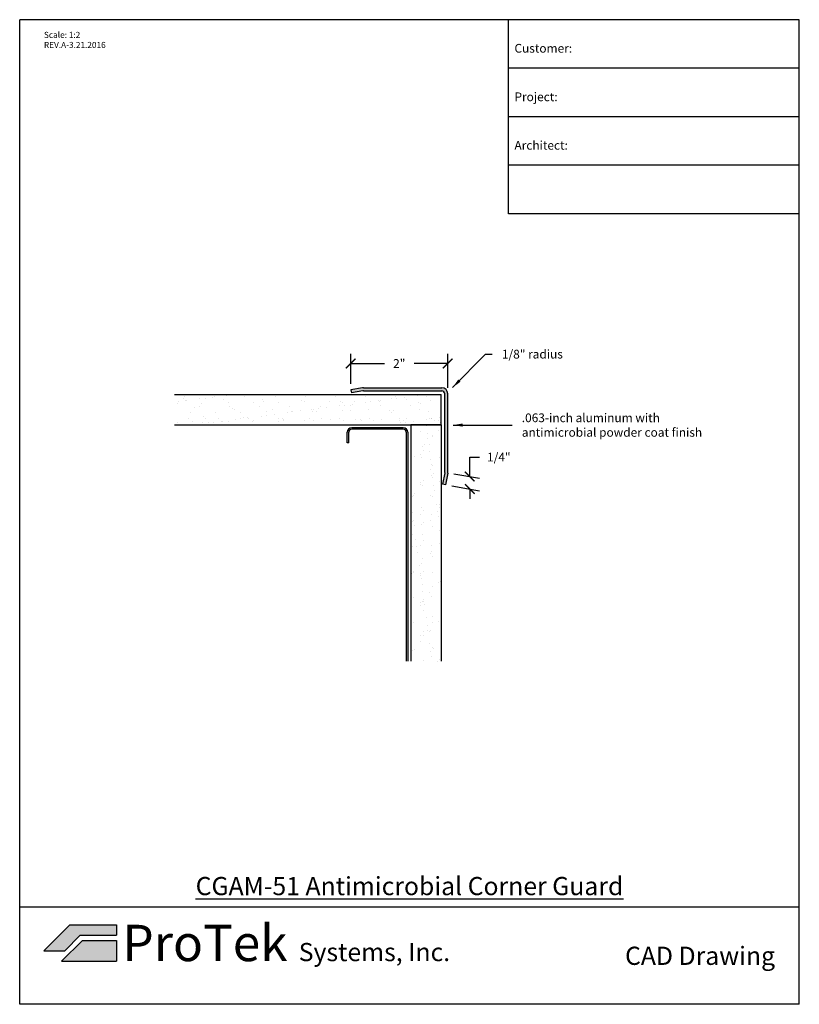
# Model space of a CAD drawing. Units: inches. Extents: x 88.9 to 96.9, y 89.3 to 99.5.
import ezdxf

# ---------------------------------------------------------------- set-up
doc = ezdxf.new("R2010")
doc.units = ezdxf.units.IN
doc.header["$MEASUREMENT"] = 0
doc.styles.get("Standard").update_dxf_attribs({"font": 'arial.ttf'})
doc.dimstyles.get("Standard").update_dxf_attribs({"dimtxt": 0.09, "dimasz": 0.1, "dimexe": 0.1, "dimexo": 0.0625, "dimgap": 0.1, "dimtad": 0, "dimtih": 1, "dimtoh": 1, "dimdec": 4, "dimzin": 0, "dimdsep": 46, "dimtxsty": 'Standard', "dimblk": 'ARCHTICK', "dimcen": 0, "dimadec": 0, "dimazin": 2, "dimtfac": 1, "dimtdec": 4, "dimtofl": 0, "dimtmove": 0, "dimatfit": 3, "dimfxl": 1, "dimtolj": 1, "dimtzin": 0, "dimarcsym": 0})

# ---------------------------------------------------------------- blocks, each defined once
blk = doc.blocks.new('_ArchTick')
at = {"color": 0, "linetype": 'ByBlock', "const_width": 0.15}
blk.add_lwpolyline([(-0.5, -0.5), (0.5, 0.5)], dxfattribs=at)
blk = doc.blocks.new('*D5')
at = {"color": 0, "lineweight": -2, "transparency": 16777216}
for p, q in [((92.314, 95.734), (92.314, 96.044)), ((93.314, 95.694), (93.314, 96.044)), ((92.314, 95.944), (92.662, 95.944)), ((93.314, 95.944), (92.967, 95.944))]:
    blk.add_line(p, q, dxfattribs=at)
at = {"layer": 'Defpoints', "color": 0, "transparency": 16777216}
for p in [(93.314, 95.944), (92.314, 95.671), (93.314, 95.631)]:
    blk.add_point(p, dxfattribs=at)
at = {"color": 0, "lineweight": -2, "transparency": 16777216, "xscale": 0.1, "yscale": 0.1, "zscale": 0.1, "rotation": 180}
blk.add_blockref('_ArchTick', (92.314, 95.944), dxfattribs=at)
at = {"color": 0, "lineweight": -2, "transparency": 16777216, "xscale": 0.1, "yscale": 0.1, "zscale": 0.1}
blk.add_blockref('_ArchTick', (93.314, 95.944), dxfattribs=at)
at = {"color": 0, "transparency": 16777216, "insert": (92.814, 95.944), "char_height": 0.09, "attachment_point": 5}
blk.add_mtext('\\A1;2"', dxfattribs=at)
blk = doc.blocks.new('*D4')
at = {"color": 0, "lineweight": -2, "transparency": 16777216}
for p, q in [((93.541, 94.779), (93.541, 94.979)), ((93.541, 94.979), (93.641, 94.979)), ((93.377, 94.808), (93.641, 94.761)), ((93.355, 94.683), (93.641, 94.632)), ((93.541, 94.65), (93.541, 94.55))]:
    blk.add_line(p, q, dxfattribs=at)
at = {"layer": 'Defpoints', "color": 0, "transparency": 16777216}
for p in [(93.314, 94.819), (93.541, 94.779), (93.292, 94.694)]:
    blk.add_point(p, dxfattribs=at)
at = {"color": 0, "lineweight": -2, "transparency": 16777216, "xscale": 0.1, "yscale": 0.1, "zscale": 0.1}
for p, rotation in [((93.541, 94.779), 270), ((93.541, 94.65), 90)]:
    blk.add_blockref('_ArchTick', p, dxfattribs=dict(at, rotation=rotation))
at = {"color": 0, "transparency": 16777216, "insert": (93.841, 94.979), "char_height": 0.09, "attachment_point": 5}
blk.add_mtext('\\A1;1/4"', dxfattribs=at)

msp = doc.modelspace()

# ---------------------------------------------------------------- hatches: boundary and pattern name
at = {"true_color": 0x939598}
h = msp.add_hatch(dxfattribs=at)
h.set_pattern_fill('AR-SAND', color=252, scale=0.1)
h.paths.add_polyline_path([(90.49605, 95.6251), (90.49605, 95.3126), (93.24605, 95.3126), (93.24605, 95.6251)])
at = {"true_color": 0x003c71}
h = msp.add_hatch(color=156, dxfattribs=at)
h.dxf.hatch_style = 1
h.paths.add_polyline_path([(93.31449, 95.63104, 0.41421356), (93.25199, 95.69354), (92.44495, 95.69354, 0.04366094), (92.4341, 95.69259), (92.31449, 95.6715), (92.31991, 95.64072), (92.43953, 95.66182, -0.04366094), (92.44495, 95.66229), (93.25199, 95.66229, -0.41421356), (93.28324, 95.63104), (93.28324, 94.82401, -0.04366094), (93.28276, 94.81858), (93.26167, 94.69897), (93.29245, 94.69354), (93.31354, 94.81315, 0.04366094), (93.31449, 94.82401)])
at = {"true_color": 0x939598}
h = msp.add_hatch(dxfattribs=at)
h.set_pattern_fill('AR-SAND', color=252, scale=0.1, angle=90)
h.paths.add_polyline_path([(92.93355, 92.8751), (93.24605, 92.8751), (93.24605, 95.3126), (92.93355, 95.3126)])
at = {"true_color": 0x84bd00}
h = msp.add_hatch(color=62, dxfattribs=at)
h.dxf.hatch_style = 1
h.paths.add_polyline_path([(89.41758, 90.15794), (89.14972, 89.89008), (89.36401, 89.89008), (89.52472, 90.0508), (89.89972, 90.0508), (89.89972, 90.15794)])
at = {"true_color": 0x003c71}
h = msp.add_hatch(color=156, dxfattribs=at)
h.dxf.hatch_style = 1
h.paths.add_polyline_path([(89.89972, 89.78294), (89.89972, 89.99722), (89.54691, 89.99722), (89.33263, 89.78294)])

# ---------------------------------------------------------------- linework, layer by layer
at = {"color": 252, "true_color": 0x939598}
for p, q in [((96.93972, 99.48811), (88.89972, 99.48811)), ((88.89972, 89.33811), (88.89972, 99.48811)), ((93.93972, 97.48811), (93.93972, 99.48811)), ((96.93972, 89.33811), (96.93972, 99.48811)), ((96.93972, 98.98811), (93.93972, 98.98811)), ((96.93972, 98.48811), (93.93972, 98.48811)), ((96.93972, 97.98811), (93.93972, 97.98811)), ((96.93972, 97.48811), (93.93972, 97.48811)), ((90.49605, 95.6251), (93.24605, 95.6251)), ((90.49605, 95.6251), (93.24605, 95.6251)), ((93.24605, 95.3126), (93.24605, 95.6251)), ((90.49605, 95.3126), (93.24605, 95.3126)), ((93.24605, 95.3126), (92.93355, 95.3126)), ((92.93355, 95.3126), (92.93355, 92.8751)), ((93.24605, 95.3126), (93.24605, 92.8751)), ((96.93972, 90.33811), (88.89972, 90.33811)), ((96.93972, 89.33811), (88.89972, 89.33811))]:
    msp.add_line(p, q, dxfattribs=at)
at = {"color": 156, "true_color": 0x003c71}
for p, q in [((92.4341, 95.69259), (92.31449, 95.6715)), ((92.31449, 95.6715), (92.31991, 95.64072)), ((92.43953, 95.66182), (92.31991, 95.64072)), ((92.44495, 95.69354), (93.25199, 95.69354)), ((92.44495, 95.66229), (93.25199, 95.66229)), ((93.28324, 94.82401), (93.28324, 95.63104)), ((93.31449, 94.82401), (93.31449, 95.63104)), ((93.28276, 94.81858), (93.26167, 94.69897)), ((93.31354, 94.81315), (93.29245, 94.69354)), ((93.29245, 94.69354), (93.26167, 94.69897)), ((89.33263, 89.78294), (89.54691, 89.99722)), ((89.54691, 89.99722), (89.89972, 89.99722)), ((89.89972, 89.99722), (89.89972, 89.78294)), ((89.33263, 89.78294), (89.89972, 89.78294))]:
    msp.add_line(p, q, dxfattribs=at)
for p, q in [((92.2773, 95.1251), (92.2773, 95.23447)), ((92.29292, 95.1251), (92.29292, 95.23447)), ((92.85542, 95.28135), (92.32417, 95.28135)), ((92.85542, 95.26572), (92.32417, 95.26572)), ((92.88667, 95.23447), (92.88667, 92.8751)), ((92.9023, 95.23447), (92.9023, 92.8751)), ((92.29292, 95.1251), (92.2773, 95.1251))]:
    msp.add_line(p, q)
at = {"color": 62, "true_color": 0x84bd00}
for p, q in [((89.14972, 89.89008), (89.41758, 90.15794)), ((89.41758, 90.15794), (89.89972, 90.15794)), ((89.89972, 90.15794), (89.89972, 90.0508)), ((89.36401, 89.89008), (89.52472, 90.0508)), ((89.52472, 90.0508), (89.89972, 90.0508)), ((89.14972, 89.89008), (89.36401, 89.89008))]:
    msp.add_line(p, q, dxfattribs=at)
at = {"color": 156, "true_color": 0x003c71}
for centre, radius, start, end in [((92.44495, 95.63104), 0.0625, 90, 100), ((92.44495, 95.63104), 0.03125, 90, 100), ((93.25199, 95.63104), 0.0625, 0, 90), ((93.25199, 95.63104), 0.03125, 0, 90), ((93.25199, 94.82401), 0.03125, 350, 0), ((93.25199, 94.82401), 0.0625, 350, 0)]:
    msp.add_arc(centre, radius, start, end, dxfattribs=at)
for centre, radius, start, end in [((92.32417, 95.23447), 0.04688, 90, 180), ((92.32417, 95.23447), 0.03125, 90, 180), ((92.85542, 95.23447), 0.04688, 0, 90), ((92.85542, 95.23447), 0.03125, 0, 90)]:
    msp.add_arc(centre, radius, start, end)

# ---------------------------------------------------------------- texts
for s, width, insert, char_height, attachment_point in [('Scale: 1:2\\PREV.A-3.21.2016', 8.04, (89.14972, 99.36311), 0.0625, 1), ('Customer:', 2.9375, (94.00222, 99.23811), 0.09, 1), ('Project:', 2.9375, (94.00222, 98.73811), 0.09, 1), ('Architect:', 2.9375, (94.00222, 98.23811), 0.09, 1), ('{\\fArial|b1|i0|c0|p34;\\LCGAM-51 Antimicrobial Corner Guard}', 8.04, (92.91972, 90.46311), 0.1875, 8), ('{\\fArial|b1|i0|c0|p34;\\C62;\\c48516;Pro\\C156;\\c7420928;Tek\\C256; \\H0.5x;Systems, Inc.}', 80.4, (89.95831, 90.15794), 0.375, 1), ('{\\fArial|b1|i0|c0|p34;\\C62;\\c48516;Pro\\C156;\\c7420928;Tek\\C256; \\H0.5x;Systems, Inc.}', 80.4, (89.95831, 90.15794), 0.375, 1), ('{\\fArial|b1|i0|c0|p34;\\H0.5x;CAD Drawing}', 80.4, (96.68972, 89.83811), 0.375, 6)]:
    msp.add_mtext_dynamic_manual_height_columns(s, width=width, gutter_width=1, heights=[0], dxfattribs=dict(insert=insert, char_height=char_height, attachment_point=attachment_point))
at = {"char_height": 0.09, "attachment_point": 4}
for s, insert in [('\\A1;1/8" radius', (93.87249, 96.04024)), ('\\A1;.063-inch aluminum with\\Pantimicrobial powder coat finish', (94.07771, 95.30915))]:
    msp.add_mtext(s, dxfattribs=dict(at, insert=insert))

# ---------------------------------------------------------------- dimensions: what is measured, and where the dimension line sits
dim = msp.add_linear_dim(base=(93.31449, 95.94357), p1=(92.31449, 95.6715), p2=(93.31449, 95.63104), text='2"', dimstyle='Standard')
dim.commit()
dim.dimension.update_dxf_attribs({"geometry": '*D5', "text_midpoint": (92.81449, 95.94357)})
dim = msp.add_linear_dim(base=(93.54144, 94.7785), p1=(93.29245, 94.69354), p2=(93.31425, 94.81856), angle=90, text='1/4"', dimstyle='Standard')
dim.commit()
dim.dimension.update_dxf_attribs({"geometry": '*D4', "text_midpoint": (93.84135, 94.9785)})

# ---------------------------------------------------------------- leaders
at = {"annotation_type": 0, "has_hookline": 1, "hookline_direction": 0, "text_width": 0.57825}
msp.add_leader([(93.36399, 95.69617), (93.70312, 96.04024), (93.77249, 96.04024)], dimstyle='Standard', dxfattribs=at)
msp.add_leader([(93.36872, 95.30915), (93.97771, 95.30915)], dimstyle='Standard')

doc.saveas('drawing.dxf')
